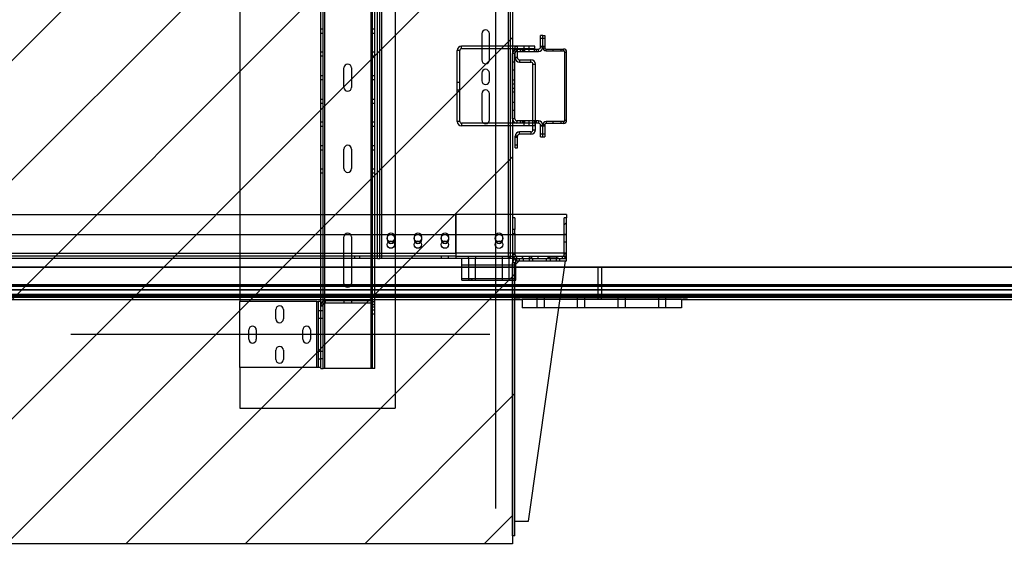
# Paper-space layout 'sales side' of a CAD drawing. Units: inches. Extents: x 0.1 to 10.4, y -0.6 to 7.4.
# Drawn here: x 5.1 to 6.5, y 2.2 to 3 of the extents above; entities that cross this region are included whole.
import ezdxf

# ---------------------------------------------------------------- set-up
doc = ezdxf.new("R2010")
doc.units = ezdxf.units.IN
doc.header["$MEASUREMENT"] = 0
doc.header["$PDSIZE"] = -1
doc.styles.add('SLDTEXTSTYLE6', font='TXT', dxfattribs={"width": 0.75})
doc.dimstyles.new('SLDDIMSTYLE12', dxfattribs={"dimtxt": 0.104167, "dimasz": 0.1, "dimexe": 0, "dimexo": 0.0625, "dimgap": 0.026042, "dimtad": 1, "dimlfac": 50, "dimrnd": 1e-09, "dimzin": 12, "dimdsep": 46, "dimtxsty": 'SLDTEXTSTYLE6', "dimsah": 1, "dimcen": 0.09, "dimadec": 0, "dimazin": 3, "dimtfac": 1, "dimtofl": 0, "dimtmove": 0, "dimatfit": 3, "dimfxl": 0, "dimfrac": 2, "dimtolj": 1, "dimtzin": 12, "dimarcsym": 0})
pattern_1 = [(45, (-0.20103, -0.7727), (-0.265165, 0.265165), []), (45, (-0.02425, -0.7727), (-0.265165, 0.265165), [])]

# ---------------------------------------------------------------- blocks, each defined once
blk = doc.blocks.new('_D_40')
at = {"color": 0, "lineweight": -2}
for p, q in [((4.185, 2.2435), (4.185, 3.7491)), ((4.285, 3.7491), (5.685, 3.7491)), ((5.785, 2.2435), (5.785, 3.7491))]:
    blk.add_line(p, q, dxfattribs=at)
at = {"color": 0}
for points in [[(4.285, 3.7658), (4.285, 3.7325), (4.185, 3.7491)], [(5.685, 3.7658), (5.685, 3.7325), (5.785, 3.7491)]]:
    blk.add_solid(points, dxfattribs=at)
at = {"layer": 'Defpoints', "color": 0}
for p in [(5.785, 3.7491), (4.185, 2.181), (5.785, 2.181)]:
    blk.add_point(p, dxfattribs=at)
at = {"color": 0, "insert": (5.019, 3.8794), "char_height": 0.104167, "attachment_point": 2, "style": 'SLDTEXTSTYLE6'}
blk.add_mtext('\\A1;80 INSIDE HT.', dxfattribs=at)

psp = doc.layouts.new('sales side')

# ---------------------------------------------------------------- hatches: boundary and pattern name
h = psp.add_hatch()
h.set_pattern_fill('ANSI31', color=256, style=0)
h.set_pattern_definition([(45, (-0.20103, -0.77269), (-0.0883883, 0.0883883), [])])
h.paths.add_polyline_path([(5.80999, 3.49099), (4.17499, 3.49099), (4.17499, 3.47599), (4.21499, 3.47599), (4.21499, 2.27599), (4.17699, 2.27599), (4.17699, 2.19099), (5.80999, 2.19099)], flags=0)
h = psp.add_hatch()
h.set_pattern_fill('ANSI32', color=256, style=0)
h.set_pattern_definition(pattern_1)
edge = h.paths.add_edge_path(flags=0)
edge.add_line((5.88649, 2.67318), (5.88649, 2.61943))
edge.add_arc((5.88374, 2.61943), 0.00275, 270, 360, ccw=False)
edge.add_line((5.88374, 2.61668), (5.8753, 2.61668))
edge.add_line((5.8753, 2.61668), (5.8753, 2.61318))
edge.add_line((5.8753, 2.61318), (5.88374, 2.61318))
edge.add_arc((5.88374, 2.61943), 0.00625, 270, 360)
edge.add_line((5.88999, 2.61943), (5.88999, 2.67318))
edge.add_line((5.88999, 2.67318), (5.88649, 2.67318))
h = psp.add_hatch()
h.set_pattern_fill('ANSI32', color=256, style=0)
h.set_pattern_definition(pattern_1)
edge = h.paths.add_edge_path(flags=0)
edge.add_line((5.81999, 2.60968), (5.81999, 2.61318))
edge.add_line((5.81999, 2.61318), (5.81619, 2.61318))
edge.add_arc((5.81619, 2.60698), 0.0062, 90, 180)
edge.add_line((5.80999, 2.60698), (5.80999, 2.20316))
edge.add_line((5.80999, 2.20316), (5.81349, 2.20316))
edge.add_line((5.81349, 2.20316), (5.81349, 2.60698))
edge.add_arc((5.81619, 2.60698), 0.0027, 90, 180, ccw=False)
edge.add_line((5.81619, 2.60968), (5.81999, 2.60968))
h = psp.add_hatch()
h.set_pattern_fill('ANSI32', color=256, style=0)
h.set_pattern_definition(pattern_1)
h.paths.add_polyline_path([(5.86469, 2.61668), (5.8353, 2.61668), (5.8353, 2.61318), (5.86469, 2.61318)], flags=0)

# ---------------------------------------------------------------- linework, layer by layer
for p, q in [((5.80999, 3.49099), (5.80999, 2.19099)), ((5.63624, 3.37193), (5.63624, 2.39193)), ((5.53174, 3.31073), (5.53174, 2.45073)), ((5.60046, 2.45073), (5.60046, 3.31073)), ((5.60246, 2.45073), (5.60246, 3.31073)), ((5.60596, 2.45073), (5.60596, 3.31073)), ((5.40624, 3.21198), (5.40624, 2.54948)), ((5.52624, 2.54948), (5.52624, 3.21198)), ((5.52974, 2.54453), (5.52974, 3.21693)), ((5.60999, 2.61318), (5.60999, 3.15068)), ((5.61349, 2.61318), (5.61349, 3.15068)), ((5.61619, 3.15068), (5.61619, 2.61318)), ((5.80379, 2.61318), (5.80379, 3.15068)), ((5.80649, 3.15068), (5.80649, 2.61318)), ((5.52974, 2.95236), (5.52624, 2.95236)), ((5.52624, 2.94673), (5.52974, 2.94673)), ((5.60596, 2.95236), (5.60246, 2.95236)), ((5.60246, 2.94673), (5.60596, 2.94673)), ((5.76437, 2.94573), (5.76437, 2.90693)), ((5.77562, 2.90693), (5.77562, 2.94573)), ((5.85149, 2.92614), (5.85149, 2.94318)), ((5.85499, 2.94318), (5.85149, 2.94318)), ((5.85499, 2.93881), (5.85149, 2.93881)), ((5.85499, 2.92614), (5.85499, 2.94318)), ((5.85499, 2.94318), (5.85767, 2.94318)), ((5.85767, 2.9388), (5.85499, 2.9388)), ((5.85767, 2.94318), (5.85767, 2.92502)), ((5.52974, 2.91862), (5.52624, 2.91862)), ((5.60596, 2.91862), (5.60246, 2.91862)), ((5.73174, 2.92094), (5.7281, 2.92094)), ((5.7281, 2.81584), (5.7281, 2.92094)), ((5.73174, 2.81584), (5.73174, 2.92094)), ((5.80999, 2.92714), (5.7343, 2.92714)), ((5.7343, 2.9235), (5.7343, 2.92714)), ((5.80999, 2.9235), (5.7343, 2.9235)), ((5.81374, 2.92714), (5.80999, 2.92714)), ((5.81374, 2.9235), (5.80999, 2.9235)), ((5.80999, 2.81984), (5.80999, 2.91652)), ((5.81349, 2.91652), (5.80999, 2.91652)), ((5.81349, 2.81984), (5.81349, 2.91652)), ((5.81374, 2.92735), (5.81724, 2.92735)), ((5.81374, 2.92244), (5.81374, 2.92735)), ((5.81724, 2.92714), (5.81374, 2.92714)), ((5.81724, 2.9235), (5.81374, 2.9235)), ((5.81724, 2.92245), (5.81374, 2.92245)), ((5.81374, 2.91773), (5.81374, 2.92244)), ((5.81374, 2.91009), (5.81374, 2.91773)), ((5.81655, 2.92308), (5.84843, 2.92308)), ((5.81655, 2.91958), (5.81655, 2.92308)), ((5.81655, 2.91958), (5.84843, 2.91958)), ((5.81724, 2.92308), (5.81724, 2.92735)), ((5.8431, 2.92714), (5.81724, 2.92714)), ((5.8431, 2.9235), (5.81724, 2.9235)), ((5.81724, 2.91958), (5.81724, 2.92308)), ((5.81724, 2.91009), (5.81724, 2.91958)), ((5.82129, 2.92308), (5.82129, 2.91958)), ((5.82437, 2.92308), (5.82437, 2.91958)), ((5.82629, 2.91958), (5.82629, 2.92308)), ((5.82654, 2.92714), (5.82654, 2.9235)), ((5.82654, 2.92308), (5.82654, 2.91958)), ((5.82812, 2.91958), (5.82812, 2.92308)), ((5.83467, 2.9235), (5.83467, 2.92714)), ((5.83467, 2.91958), (5.83467, 2.92308)), ((5.84192, 2.92308), (5.84192, 2.91958)), ((5.8431, 2.9235), (5.8431, 2.92714)), ((5.84567, 2.91958), (5.84567, 2.92308)), ((5.84843, 2.91958), (5.84843, 2.92308)), ((5.85149, 2.92755), (5.85499, 2.92755)), ((5.85499, 2.92614), (5.85149, 2.92614)), ((5.85499, 2.92755), (5.85767, 2.92755)), ((5.85499, 2.92614), (5.85499, 2.92502)), ((5.85499, 2.92502), (5.85767, 2.92502)), ((5.85499, 2.92502), (5.85767, 2.92502)), ((5.85951, 2.9205), (5.85951, 2.92318)), ((5.85951, 2.92318), (5.88547, 2.92318)), ((5.85951, 2.9205), (5.85951, 2.92318)), ((5.85951, 2.9205), (5.88547, 2.9205)), ((5.8694, 2.92318), (5.8694, 2.9205)), ((5.8819, 2.9205), (5.8819, 2.92318)), ((5.88547, 2.9205), (5.88547, 2.92318)), ((5.88547, 2.9205), (5.88547, 2.92318)), ((5.88731, 2.91866), (5.88999, 2.91866)), ((5.88731, 2.8177), (5.88731, 2.91866)), ((5.88731, 2.91866), (5.88999, 2.91866)), ((5.88999, 2.8177), (5.88999, 2.91866)), ((5.52624, 2.91299), (5.52974, 2.91299)), ((5.60246, 2.91299), (5.60596, 2.91299)), ((5.81349, 2.9038), (5.80999, 2.9038)), ((5.81374, 2.9112), (5.81724, 2.9112)), ((5.81724, 2.91009), (5.81374, 2.91009)), ((5.81724, 2.91009), (5.81374, 2.91009)), ((5.82024, 2.90709), (5.82024, 2.90359)), ((5.82024, 2.90709), (5.83724, 2.90709)), ((5.82024, 2.90709), (5.82024, 2.90359)), ((5.82024, 2.90359), (5.83724, 2.90359)), ((5.83724, 2.90359), (5.83724, 2.90709)), ((5.83724, 2.90359), (5.83724, 2.90709)), ((5.56034, 2.86633), (5.56034, 2.89513)), ((5.57159, 2.89513), (5.57159, 2.86633)), ((5.76437, 2.88758), (5.76437, 2.87628)), ((5.77562, 2.87628), (5.77562, 2.88758)), ((5.80999, 2.89255), (5.81349, 2.89255)), ((5.84024, 2.81678), (5.84024, 2.90059)), ((5.84024, 2.90059), (5.84374, 2.90059)), ((5.84024, 2.90059), (5.84374, 2.90059)), ((5.84374, 2.81678), (5.84374, 2.90059)), ((5.52974, 2.88354), (5.52624, 2.88354)), ((5.52624, 2.87791), (5.52974, 2.87791)), ((5.60596, 2.88354), (5.60246, 2.88354)), ((5.60246, 2.87791), (5.60596, 2.87791)), ((5.73174, 2.87386), (5.7281, 2.87386)), ((5.81349, 2.87693), (5.80999, 2.87693)), ((5.7281, 2.86292), (5.73174, 2.86292)), ((5.81349, 2.87099), (5.80999, 2.87099)), ((5.80999, 2.86536), (5.81349, 2.86536)), ((5.81349, 2.85943), (5.80999, 2.85943)), ((5.52974, 2.84846), (5.52624, 2.84846)), ((5.52624, 2.84283), (5.52974, 2.84283)), ((5.60596, 2.84846), (5.60246, 2.84846)), ((5.60246, 2.84283), (5.60596, 2.84283)), ((5.76437, 2.85698), (5.76437, 2.81818)), ((5.77562, 2.81818), (5.77562, 2.85698)), ((5.81349, 2.8438), (5.80999, 2.8438)), ((5.80999, 2.83255), (5.81349, 2.83255)), ((5.52974, 2.81472), (5.52624, 2.81472)), ((5.60596, 2.81472), (5.60246, 2.81472)), ((5.73174, 2.81584), (5.7281, 2.81584)), ((5.81349, 2.81984), (5.80999, 2.81984)), ((5.84843, 2.81678), (5.81655, 2.81678)), ((5.81655, 2.81678), (5.81655, 2.81328)), ((5.82129, 2.81678), (5.82129, 2.81328)), ((5.82437, 2.81678), (5.82437, 2.81328)), ((5.82629, 2.81328), (5.82629, 2.81678)), ((5.82654, 2.81678), (5.82654, 2.81328)), ((5.82812, 2.81328), (5.82812, 2.81678)), ((5.83467, 2.81328), (5.83467, 2.81678)), ((5.84024, 2.81328), (5.84024, 2.81678)), ((5.84192, 2.81678), (5.84192, 2.81328)), ((5.84374, 2.81328), (5.84374, 2.81678)), ((5.84567, 2.81328), (5.84567, 2.81678)), ((5.84843, 2.81678), (5.84843, 2.81328)), ((5.85951, 2.81586), (5.85951, 2.81318)), ((5.88547, 2.81586), (5.85951, 2.81586)), ((5.85951, 2.81586), (5.85951, 2.81318)), ((5.8694, 2.81586), (5.8694, 2.81318)), ((5.8819, 2.81318), (5.8819, 2.81586)), ((5.88547, 2.81586), (5.88547, 2.81318)), ((5.88547, 2.81586), (5.88547, 2.81318)), ((5.88731, 2.8177), (5.88999, 2.8177)), ((5.88731, 2.8177), (5.88999, 2.8177)), ((5.52624, 2.80909), (5.52974, 2.80909)), ((5.60246, 2.80909), (5.60596, 2.80909)), ((5.7343, 2.81328), (5.7343, 2.80964)), ((5.80999, 2.81328), (5.7343, 2.81328)), ((5.80999, 2.80964), (5.7343, 2.80964)), ((5.81655, 2.81328), (5.80999, 2.81328)), ((5.84024, 2.80964), (5.80999, 2.80964)), ((5.84843, 2.81328), (5.81655, 2.81328)), ((5.83724, 2.80059), (5.82024, 2.80059)), ((5.82024, 2.79709), (5.82024, 2.80059)), ((5.82024, 2.79709), (5.82024, 2.80059)), ((5.82654, 2.81328), (5.82654, 2.80964)), ((5.83467, 2.80964), (5.83467, 2.81328)), ((5.83724, 2.80059), (5.83724, 2.79709)), ((5.83724, 2.80059), (5.83724, 2.79709)), ((5.84024, 2.80359), (5.84024, 2.81328)), ((5.8431, 2.80964), (5.84024, 2.80964)), ((5.84024, 2.80359), (5.84374, 2.80359)), ((5.84024, 2.80359), (5.84374, 2.80359)), ((5.8431, 2.81328), (5.8431, 2.80964)), ((5.84374, 2.80359), (5.84374, 2.81328)), ((5.85149, 2.79318), (5.85149, 2.81022)), ((5.85499, 2.81022), (5.85149, 2.81022)), ((5.85499, 2.80881), (5.85149, 2.80881)), ((5.85499, 2.81134), (5.85767, 2.81134)), ((5.85499, 2.81134), (5.85499, 2.81022)), ((5.85499, 2.81134), (5.85767, 2.81134)), ((5.85499, 2.79318), (5.85499, 2.81022)), ((5.85767, 2.8088), (5.85499, 2.8088)), ((5.85767, 2.81134), (5.85767, 2.79318)), ((5.88547, 2.81318), (5.85951, 2.81318)), ((5.81374, 2.77683), (5.81374, 2.79409)), ((5.81724, 2.79409), (5.81374, 2.79409)), ((5.81724, 2.79409), (5.81374, 2.79409)), ((5.81724, 2.79245), (5.81374, 2.79245)), ((5.81724, 2.77683), (5.81724, 2.79409)), ((5.83724, 2.79709), (5.82024, 2.79709)), ((5.85149, 2.79755), (5.85499, 2.79755)), ((5.85149, 2.79318), (5.85499, 2.79318)), ((5.85499, 2.79755), (5.85767, 2.79755)), ((5.85499, 2.79318), (5.85767, 2.79318)), ((5.52974, 2.77972), (5.52624, 2.77972)), ((5.52624, 2.77409), (5.52974, 2.77409)), ((5.56034, 2.74633), (5.56034, 2.77513)), ((5.57159, 2.77513), (5.57159, 2.74633)), ((5.60596, 2.77972), (5.60246, 2.77972)), ((5.60246, 2.77409), (5.60596, 2.77409)), ((5.81374, 2.7812), (5.81724, 2.7812)), ((5.81374, 2.77683), (5.81724, 2.77683)), ((5.52974, 2.74552), (5.52624, 2.74552)), ((5.60596, 2.74552), (5.60246, 2.74552)), ((5.52624, 2.73989), (5.52974, 2.73989)), ((5.60246, 2.73989), (5.60596, 2.73989)), ((4.16984, 2.67818), (5.72609, 2.67818)), ((5.72609, 2.62134), (5.72609, 2.67818)), ((5.72624, 2.67818), (5.72624, 2.62134)), ((5.80999, 2.67818), (5.72624, 2.67818)), ((5.88999, 2.67818), (5.80999, 2.67818)), ((5.80999, 2.67318), (5.80999, 2.65597)), ((5.81349, 2.67318), (5.80999, 2.67318)), ((5.81349, 2.67318), (5.81349, 2.65597)), ((5.88999, 2.67318), (5.88649, 2.67318)), ((5.88649, 2.61943), (5.88649, 2.67318)), ((5.88999, 2.67818), (5.88999, 2.67318)), ((5.88999, 2.61943), (5.88999, 2.67318)), ((5.81349, 2.65599), (5.80999, 2.65599)), ((5.81349, 2.65597), (5.80999, 2.65597)), ((5.81349, 2.65038), (5.81349, 2.65597)), ((5.72609, 2.64818), (4.16984, 2.64818)), ((5.56034, 2.57633), (5.56034, 2.64513)), ((5.57159, 2.64513), (5.57159, 2.57633)), ((5.62437, 2.64505), (5.62437, 2.6413)), ((5.63562, 2.6413), (5.63562, 2.64505)), ((5.66437, 2.64505), (5.66437, 2.6413)), ((5.67562, 2.6413), (5.67562, 2.64505)), ((5.70437, 2.64505), (5.70437, 2.6413)), ((5.71562, 2.6413), (5.71562, 2.64505)), ((5.88999, 2.64818), (5.72624, 2.64818)), ((5.78437, 2.64505), (5.78437, 2.6413)), ((5.79562, 2.6413), (5.79562, 2.64505)), ((5.80999, 2.65038), (5.81349, 2.65038)), ((5.80999, 2.65038), (5.80999, 2.61943)), ((5.80999, 2.65036), (5.81349, 2.65036)), ((5.81349, 2.65038), (5.81349, 2.61943)), ((5.88999, 2.64865), (5.88649, 2.64865)), ((5.88649, 2.63771), (5.88999, 2.63771)), ((4.16984, 2.62134), (5.72609, 2.62134)), ((5.72609, 2.61668), (4.16984, 2.61668)), ((5.60999, 2.61318), (4.35343, 2.61318)), ((5.57578, 2.61668), (5.57578, 2.61318)), ((5.5839, 2.61318), (5.5839, 2.61668)), ((5.60999, 2.61318), (5.61349, 2.61318)), ((5.61619, 2.61318), (5.61349, 2.61318)), ((5.80379, 2.61318), (5.61619, 2.61318)), ((5.70453, 2.61668), (5.70453, 2.61318)), ((5.71515, 2.61318), (5.71515, 2.61668)), ((5.72609, 2.62134), (5.72609, 2.61318)), ((5.72624, 2.62134), (5.72624, 2.61318)), ((5.88999, 2.62134), (5.72624, 2.62134)), ((5.81349, 2.62134), (5.72624, 2.62134)), ((5.72624, 2.61668), (5.81624, 2.61668)), ((5.73499, 2.58318), (5.73499, 2.61318)), ((5.74442, 2.61668), (5.74442, 2.61318)), ((5.74484, 2.61318), (5.74484, 2.58318)), ((5.75514, 2.58318), (5.75514, 2.61318)), ((5.75567, 2.61318), (5.75567, 2.61668)), ((5.79442, 2.61668), (5.79442, 2.61318)), ((5.79484, 2.61318), (5.79484, 2.58318)), ((5.80649, 2.61318), (5.80379, 2.61318)), ((5.80514, 2.58318), (5.80514, 2.61318)), ((5.80567, 2.61318), (5.80567, 2.61668)), ((5.80999, 2.61318), (5.80649, 2.61318)), ((5.80999, 2.61943), (5.81349, 2.61943)), ((5.80999, 2.61318), (5.81619, 2.61318)), ((5.88649, 2.62134), (5.81349, 2.62134)), ((5.81974, 2.60968), (5.81349, 2.60343)), ((5.81499, 2.61306), (5.81499, 2.61318)), ((5.81499, 2.6094), (5.81499, 2.61306)), ((5.81619, 2.61318), (5.81999, 2.61318)), ((5.81619, 2.60968), (5.81619, 2.61318)), ((5.81619, 2.60968), (5.81999, 2.60968)), ((5.81624, 2.61668), (5.82469, 2.61668)), ((5.81624, 2.61318), (5.81624, 2.61668)), ((5.81624, 2.61318), (5.82469, 2.61318)), ((5.81999, 2.61318), (5.81999, 2.60968)), ((5.81999, 2.60968), (5.82562, 2.60968)), ((5.82468, 2.61668), (5.82468, 2.61318)), ((5.82469, 2.61318), (5.82469, 2.61668)), ((5.82469, 2.61668), (5.8353, 2.61668)), ((5.82469, 2.61318), (5.8353, 2.61318)), ((5.82562, 2.61318), (5.82562, 2.60968)), ((5.82562, 2.61318), (5.82562, 2.60968)), ((5.82562, 2.60968), (5.83437, 2.60968)), ((5.83349, 2.22466), (5.88849, 2.60968)), ((5.83437, 2.61318), (5.83437, 2.60968)), ((5.83437, 2.61318), (5.83437, 2.60968)), ((5.83437, 2.60968), (5.83999, 2.60968)), ((5.8353, 2.61668), (5.8353, 2.61318)), ((5.8353, 2.61668), (5.86469, 2.61668)), ((5.8353, 2.61318), (5.86469, 2.61318)), ((5.83531, 2.61318), (5.83531, 2.61668)), ((5.83999, 2.60968), (5.83999, 2.61318)), ((5.83999, 2.61318), (5.85999, 2.61318)), ((5.83999, 2.60968), (5.85999, 2.60968)), ((5.84749, 2.61668), (5.84749, 2.61318)), ((5.85999, 2.61318), (5.85999, 2.60968)), ((5.85999, 2.60968), (5.86562, 2.60968)), ((5.86249, 2.61408), (5.86249, 2.61668)), ((5.86249, 2.61408), (5.87749, 2.61408)), ((5.86249, 2.61408), (5.86249, 2.61318)), ((5.86439, 2.61668), (5.86439, 2.61408)), ((5.86468, 2.61668), (5.86468, 2.61318)), ((5.86469, 2.61318), (5.86469, 2.61668)), ((5.86469, 2.61668), (5.8753, 2.61668)), ((5.86469, 2.61318), (5.8753, 2.61318)), ((5.86562, 2.61318), (5.86562, 2.60968)), ((5.86562, 2.61318), (5.86562, 2.60968)), ((5.86562, 2.60968), (5.87437, 2.60968)), ((5.87437, 2.61318), (5.87437, 2.60968)), ((5.87437, 2.61318), (5.87437, 2.60968)), ((5.87437, 2.60968), (5.87999, 2.60968)), ((5.8753, 2.61668), (5.8753, 2.61318)), ((5.8753, 2.61668), (5.88374, 2.61668)), ((5.8753, 2.61318), (5.88374, 2.61318)), ((5.87531, 2.61318), (5.87531, 2.61668)), ((5.87559, 2.61408), (5.87559, 2.61668)), ((5.87749, 2.61318), (5.87749, 2.61408)), ((5.87999, 2.60968), (5.87999, 2.61318)), ((5.87999, 2.61318), (5.88999, 2.61318)), ((5.87999, 2.60968), (5.88999, 2.60968)), ((5.88374, 2.61318), (5.88374, 2.61668)), ((5.88374, 2.61668), (5.88999, 2.61668)), ((5.88999, 2.62134), (5.88649, 2.62134)), ((5.88999, 2.61943), (5.88649, 2.61943)), ((5.88999, 2.61318), (5.88999, 2.61943)), ((5.88999, 2.60968), (5.88999, 2.61318)), ((4.02499, 2.60034), (5.94149, 2.60034)), ((4.17499, 2.60097), (5.88725, 2.60097)), ((5.88716, 2.60034), (4.17499, 2.60034)), ((5.81499, 2.60318), (5.73499, 2.60318)), ((5.80999, 2.20316), (5.80999, 2.60698)), ((5.81349, 2.60698), (5.80999, 2.60698)), ((5.81349, 2.20316), (5.81349, 2.60698)), ((5.81499, 2.60493), (5.81499, 2.6094)), ((5.81499, 2.58318), (5.81499, 2.60493)), ((5.94149, 2.60034), (5.88716, 2.60034)), ((5.88725, 2.60097), (5.94149, 2.60097)), ((5.93649, 2.60097), (5.93649, 2.55293)), ((5.94149, 2.60034), (5.94149, 2.60097)), ((5.94149, 2.60097), (8.34149, 2.60097)), ((5.94149, 2.60034), (5.94149, 2.57472)), ((8.34149, 2.60034), (5.94149, 2.60034)), ((5.94149, 2.60034), (8.34149, 2.60034)), ((5.73499, 2.58106), (5.73499, 2.58318)), ((5.81499, 2.58318), (5.73499, 2.58318)), ((5.73499, 2.58106), (5.81499, 2.58106)), ((5.74483, 2.58318), (5.74483, 2.58106)), ((5.74529, 2.58318), (5.74529, 2.58106)), ((5.74935, 2.58106), (5.74935, 2.58318)), ((5.75014, 2.58106), (5.75014, 2.58318)), ((5.75515, 2.58106), (5.75515, 2.58318)), ((5.79483, 2.58318), (5.79483, 2.58106)), ((5.80515, 2.58106), (5.80515, 2.58318)), ((5.80596, 2.58106), (5.80596, 2.58318)), ((5.81002, 2.58106), (5.81002, 2.58318)), ((5.81499, 2.58106), (5.81499, 2.58318)), ((4.02499, 2.57222), (5.94149, 2.57222)), ((5.94149, 2.56681), (4.02499, 2.56681)), ((4.17499, 2.57472), (5.8835, 2.57472)), ((5.88314, 2.57222), (4.17499, 2.57222)), ((4.17499, 2.56681), (5.88237, 2.56681)), ((5.88237, 2.56681), (5.94149, 2.56681)), ((5.94149, 2.57222), (5.88314, 2.57222)), ((5.8835, 2.57472), (5.94149, 2.57472)), ((5.94149, 2.57472), (5.94149, 2.57222)), ((5.94149, 2.57472), (8.34149, 2.57472)), ((5.94149, 2.57222), (5.94149, 2.56681)), ((8.34149, 2.57222), (5.94149, 2.57222)), ((5.94149, 2.57222), (8.34149, 2.57222)), ((5.94149, 2.56681), (5.94149, 2.56019)), ((5.94149, 2.56681), (8.34149, 2.56681)), ((8.34149, 2.56681), (5.94149, 2.56681)), ((4.02499, 2.56019), (5.94149, 2.56019)), ((4.02499, 2.55836), (5.94149, 2.55836)), ((4.02499, 2.55587), (5.94149, 2.55587)), ((5.88142, 2.56019), (4.17499, 2.56019)), ((5.88116, 2.55836), (4.17499, 2.55836)), ((5.88081, 2.55587), (4.17499, 2.55587)), ((5.82067, 2.55193), (4.17499, 2.55193)), ((5.82067, 2.55293), (5.81399, 2.55293)), ((5.81399, 2.55293), (5.81399, 2.55193)), ((5.82067, 2.55293), (5.88039, 2.55293)), ((5.82067, 2.55193), (5.82067, 2.55293)), ((5.82301, 2.55193), (5.82067, 2.55193)), ((5.82301, 2.55293), (5.82301, 2.55193)), ((5.82399, 2.55293), (5.82399, 2.54043)), ((5.88039, 2.55293), (5.82399, 2.55293)), ((5.84587, 2.55918), (5.84587, 2.55293)), ((5.84587, 2.55293), (5.84587, 2.54043)), ((5.85712, 2.55293), (5.85712, 2.55918)), ((5.85712, 2.54043), (5.85712, 2.55293)), ((5.88039, 2.55293), (5.94149, 2.55293)), ((6.06024, 2.55293), (5.88039, 2.55293)), ((5.94149, 2.55587), (5.88081, 2.55587)), ((5.94149, 2.55836), (5.88116, 2.55836)), ((5.94149, 2.56019), (5.88142, 2.56019)), ((5.90587, 2.55918), (5.90587, 2.55293)), ((5.90587, 2.55293), (5.90587, 2.54043)), ((5.91712, 2.55293), (5.91712, 2.55918)), ((5.91712, 2.54043), (5.91712, 2.55293)), ((5.94149, 2.56019), (5.94149, 2.55836)), ((8.34149, 2.56019), (5.94149, 2.56019)), ((5.94149, 2.56019), (8.34149, 2.56019)), ((5.94149, 2.55587), (5.94149, 2.55836)), ((8.34149, 2.55836), (5.94149, 2.55836)), ((5.94149, 2.55836), (8.34149, 2.55836)), ((5.94149, 2.55293), (5.94149, 2.55587)), ((8.34149, 2.55587), (5.94149, 2.55587)), ((5.94149, 2.55587), (8.34149, 2.55587)), ((5.94149, 2.55293), (6.06232, 2.55293)), ((5.96587, 2.55918), (5.96587, 2.55293)), ((5.96587, 2.55293), (5.96587, 2.54043)), ((5.97712, 2.55293), (5.97712, 2.55918)), ((5.97712, 2.54043), (5.97712, 2.55293)), ((6.02587, 2.55918), (6.02587, 2.55293)), ((6.02587, 2.55293), (6.02587, 2.54043)), ((6.03712, 2.55293), (6.03712, 2.55918)), ((6.03712, 2.54043), (6.03712, 2.55293)), ((6.05998, 2.55193), (6.05998, 2.55293)), ((6.06024, 2.55193), (6.05998, 2.55193)), ((6.06024, 2.55293), (6.06024, 2.54043)), ((6.06232, 2.55193), (6.06024, 2.55193)), ((6.06232, 2.55293), (6.06232, 2.55193)), ((6.06899, 2.55293), (6.06232, 2.55293)), ((8.22067, 2.55193), (6.06232, 2.55193)), ((6.06899, 2.55193), (6.06899, 2.55293)), ((5.40624, 2.45188), (5.40624, 2.54948)), ((5.52004, 2.54948), (5.40624, 2.54948)), ((5.45937, 2.52385), (5.45937, 2.5376)), ((5.47062, 2.5376), (5.47062, 2.52385)), ((5.52004, 2.45188), (5.52004, 2.54948)), ((5.52004, 2.54948), (5.52274, 2.54948)), ((5.52274, 2.45188), (5.52274, 2.54948)), ((5.52624, 2.54948), (5.52274, 2.54948)), ((5.52624, 2.54453), (5.52624, 2.54948)), ((5.52624, 2.54453), (5.52974, 2.54453)), ((5.52624, 2.54323), (5.52624, 2.54453)), ((5.52624, 2.4627), (5.52624, 2.54323)), ((5.52624, 2.54323), (5.52974, 2.54323)), ((5.52974, 2.54323), (5.52974, 2.54453)), ((5.52974, 2.45073), (5.52974, 2.54323)), ((5.53244, 2.55073), (5.53244, 2.54723)), ((5.60004, 2.55073), (5.53244, 2.55073)), ((5.60004, 2.54723), (5.53244, 2.54723)), ((5.56062, 2.54723), (5.56062, 2.55073)), ((5.57187, 2.54723), (5.57187, 2.55073)), ((5.60004, 2.55073), (5.60004, 2.54723)), ((5.60274, 2.53073), (5.60274, 2.54453)), ((5.60624, 2.54453), (5.60274, 2.54453)), ((5.60624, 2.54149), (5.60274, 2.54149)), ((5.60274, 2.53746), (5.60624, 2.53746)), ((5.60624, 2.53073), (5.60624, 2.54453)), ((5.8786, 2.54043), (5.82399, 2.54043)), ((6.06024, 2.54043), (5.8786, 2.54043)), ((5.52274, 2.53635), (5.52624, 2.53635)), ((5.52274, 2.5251), (5.52624, 2.5251)), ((5.52624, 2.53635), (5.52974, 2.53635)), ((5.52624, 2.5251), (5.52974, 2.5251)), ((5.60624, 2.53073), (5.60274, 2.53073)), ((5.41937, 2.49385), (5.41937, 2.5076)), ((5.43062, 2.5076), (5.43062, 2.49385)), ((5.49937, 2.49385), (5.49937, 2.5076)), ((5.51062, 2.5076), (5.51062, 2.49385)), ((5.45937, 2.46385), (5.45937, 2.4776)), ((5.47062, 2.4776), (5.47062, 2.46385)), ((5.52274, 2.47625), (5.52624, 2.47625)), ((5.52274, 2.465), (5.52624, 2.465)), ((5.52624, 2.47635), (5.52974, 2.47635)), ((5.52624, 2.4651), (5.52974, 2.4651)), ((5.52004, 2.45188), (5.40624, 2.45188)), ((5.40624, 2.45188), (5.40624, 2.39193)), ((5.52274, 2.45188), (5.52004, 2.45188)), ((5.52624, 2.45188), (5.52274, 2.45188)), ((5.52624, 2.45188), (5.52624, 2.4627)), ((5.52624, 2.45073), (5.52624, 2.45188)), ((5.52624, 2.45073), (5.52974, 2.45073)), ((5.53174, 2.45073), (5.52974, 2.45073)), ((5.60046, 2.45073), (5.53174, 2.45073)), ((5.60246, 2.45073), (5.60046, 2.45073)), ((5.60596, 2.45073), (5.60246, 2.45073)), ((5.40624, 2.39193), (5.63624, 2.39193)), ((5.81349, 2.22466), (5.83349, 2.22466)), ((5.81349, 2.20316), (5.80999, 2.20316)), ((5.80999, 2.19099), (4.17699, 2.19099))]:
    psp.add_line(p, q)
at = {"ltscale": 2}
psp.add_line((5.77624, 2.50068), (5.15624, 2.50068), dxfattribs=at)
for centre, radius in [((5.62984, 2.64318), 0.00547), ((5.62984, 2.6338), 0.00547), ((5.66984, 2.64318), 0.00547), ((5.66984, 2.6338), 0.00547), ((5.70984, 2.64318), 0.00547), ((5.70984, 2.6338), 0.00547), ((5.78999, 2.64318), 0.00563), ((5.78999, 2.6338), 0.00562)]:
    psp.add_circle(centre, radius)
for centre, radius, start, end in [((5.76999, 2.94573), 0.00563, 0, 180), ((5.7343, 2.92094), 0.0062, 90, 180), ((5.7343, 2.92094), 0.00256, 90, 180), ((5.81655, 2.91652), 0.00656, 90, 180), ((5.81655, 2.91652), 0.00306, 90, 180), ((5.84843, 2.92614), 0.00306, 270, 0), ((5.84843, 2.92614), 0.00656, 270, 0), ((5.85951, 2.92502), 0.00452, 180, 270), ((5.85951, 2.92502), 0.00184, 180, 270), ((5.88547, 2.91866), 0.00452, 0, 90), ((5.88547, 2.91866), 0.00184, 0, 90), ((5.76999, 2.90693), 0.00563, 180, 0), ((5.82024, 2.91009), 0.0065, 180, 270), ((5.82024, 2.91009), 0.003, 180, 270), ((5.83724, 2.90059), 0.0065, 0, 90), ((5.83724, 2.90059), 0.003, 0, 90), ((5.56596, 2.89513), 0.00563, 0, 180), ((5.76999, 2.88758), 0.00563, 0, 180), ((5.76999, 2.87628), 0.00563, 180, 0), ((5.56596, 2.86633), 0.00563, 180, 0), ((5.76999, 2.85698), 0.00563, 0, 180), ((5.7343, 2.81584), 0.0062, 180, 270), ((5.7343, 2.81584), 0.00256, 180, 270), ((5.76999, 2.81818), 0.00563, 180, 0), ((5.81655, 2.81984), 0.00656, 180, 270), ((5.81655, 2.81984), 0.00306, 180, 270), ((5.84843, 2.81022), 0.00656, 0, 90), ((5.85951, 2.81134), 0.00452, 90, 180), ((5.88547, 2.8177), 0.00184, 270, 0), ((5.88547, 2.8177), 0.00452, 270, 0), ((5.82024, 2.79409), 0.0065, 90, 180), ((5.83724, 2.80359), 0.0065, 270, 0), ((5.83724, 2.80359), 0.003, 270, 0), ((5.84843, 2.81022), 0.00306, 0, 90), ((5.85951, 2.81134), 0.00184, 90, 180), ((5.82024, 2.79409), 0.003, 90, 180), ((5.56596, 2.77513), 0.00563, 0, 180), ((5.56596, 2.74633), 0.00563, 180, 0), ((5.56596, 2.64513), 0.00563, 0, 180), ((5.62999, 2.64505), 0.00563, 0, 180), ((5.62999, 2.6413), 0.00563, 180, 360), ((5.66999, 2.64505), 0.00563, 360, 180), ((5.66999, 2.6413), 0.00563, 180, 0), ((5.70999, 2.64505), 0.00563, 360, 180), ((5.70999, 2.6413), 0.00563, 180, 0), ((5.78999, 2.64505), 0.00563, 0, 180), ((5.78999, 2.6413), 0.00563, 180, 360), ((5.81624, 2.61943), 0.00625, 180, 270), ((5.81619, 2.60698), 0.0062, 90, 180), ((5.81624, 2.61943), 0.00275, 180, 270), ((5.81619, 2.60698), 0.0027, 90, 180), ((5.88374, 2.61943), 0.00275, 270, 0), ((5.88374, 2.61943), 0.00625, 270, 0), ((5.56596, 2.57633), 0.00563, 180, 0), ((5.46499, 2.5376), 0.00563, 0, 180), ((5.53244, 2.54453), 0.0062, 90, 180), ((5.53244, 2.54453), 0.0027, 90, 180), ((5.60004, 2.54453), 0.0062, 0, 90), ((5.60004, 2.54453), 0.0027, 0, 90), ((5.46499, 2.52385), 0.00563, 180, 0), ((5.42499, 2.5076), 0.00563, 0, 180), ((5.50499, 2.5076), 0.00563, 0, 180), ((5.42499, 2.49385), 0.00563, 180, 0), ((5.50499, 2.49385), 0.00563, 180, 0), ((5.46499, 2.4776), 0.00563, 0, 180), ((5.46499, 2.46385), 0.00563, 180, 0)]:
    psp.add_arc(centre, radius, start, end)
for centre, major_axis in [((5.85149, 2.55918), (0.00563, 0)), ((5.91149, 2.55918), (0.00563, 0)), ((5.97149, 2.55918), (0.00563, 0)), ((6.03149, 2.55918), (0.00562, 0))]:
    psp.add_ellipse(centre, major_axis=major_axis, ratio=0.08)

# ---------------------------------------------------------------- dimensions: what is measured, and where the dimension line sits
dim = psp.add_linear_dim(base=(5.78499, 3.74915), p1=(4.18499, 2.18099), p2=(5.78499, 2.18099), text='<> INSIDE HT.', dimstyle='SLDDIMSTYLE12')
dim.commit()
dim.dimension.update_dxf_attribs({"geometry": '_D_40', "text_midpoint": (5.01903, 3.74915), "dimtype": 160})

doc.saveas('drawing.dxf')
